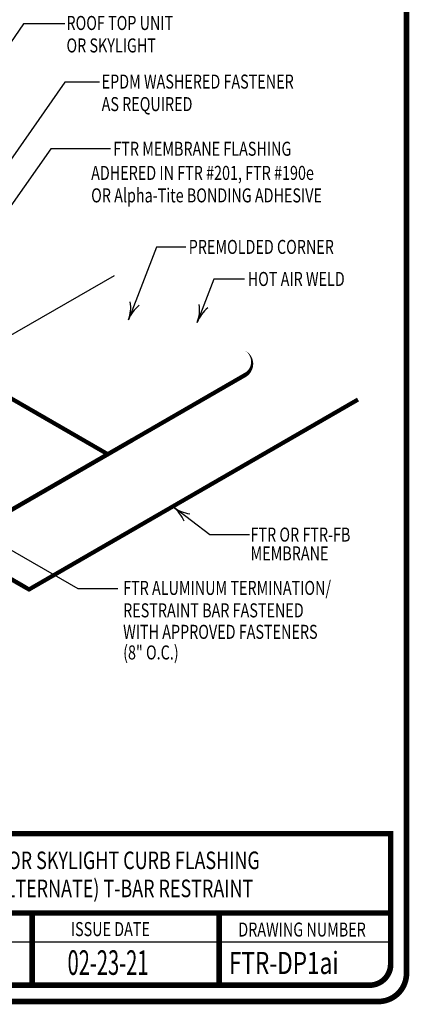
# Model space of a CAD drawing. Extents: x 9.3 to 17.4, y 0 to 10.5.
# Drawn here: x 14.6 to 17.4, y 0 to 7 of the extents above; entities that cross this region are included whole.
import ezdxf

# ---------------------------------------------------------------- set-up
doc = ezdxf.new("R2010")
doc.units = 0
doc.header["$MEASUREMENT"] = 0
doc.layers.get('0').update_dxf_attribs({"color": 25, "linetype": 'CONTINUOUS'})
for name, color, linetype in [('MEMBRANE', 7, 'CONTINUOUS'), ('TEXT', 1, 'CONTINUOUS'), ('TITLE', 150, 'CONTINUOUS')]:
    doc.layers.add(name, color=color, linetype=linetype)
doc.styles.add('FIBERTITE', font='lucon.TTF', dxfattribs={"width": 0.75})

# ---------------------------------------------------------------- blocks, each defined once
blk = doc.blocks.new('ARROW2')
at = {"color": 0}
for centre, start, end in [((0, 0.999), 239.9586, 270), ((0, -0.999), 90, 120.041)]:
    blk.add_arc(centre, 0.999, start, end, dxfattribs=at)

msp = doc.modelspace()

# ---------------------------------------------------------------- linework, layer by layer
at = {"layer": 'MEMBRANE'}
msp.add_line((14.5077, 4.748), (15.2795, 5.1936), dxfattribs=at)
msp.add_lwpolyline([(15.4063, 4.0204, 0.03, 0.03, 0), (16.209, 4.4838, 0.03, 0, 0.57735), (16.209, 4.657, 0, 0, 0), (14.5147, 5.6353, 0, 0, 0)], format="xyseb", dxfattribs=at)
for points, const_width in [([(15.231, 3.9194), (14.3042, 4.4545)], 0.03), ([(14.6433, 2.9715), (14.67, 2.9561), (16.9269, 4.2592), (17.0131, 4.3089)], 0.03), ([(13.6653, 3.9304), (14.4579, 3.4728), (15.4063, 4.0204)], 0.0312), ([(14.6433, 2.9715), (13.2107, 3.7986)], 0.0312)]:
    msp.add_lwpolyline(points, dxfattribs=dict(at, const_width=const_width))
at = {"layer": 'TEXT'}
for p, q in [((14.63, 6.9859), (14.0858, 6.1898)), ((14.9244, 6.9859), (14.63, 6.9859)), ((14.924, 6.5691), (14.3058, 5.6838)), ((15.1728, 6.5691), (14.924, 6.5691)), ((14.8258, 6.0955), (14.1208, 5.0928)), ((15.2504, 6.0955), (14.8258, 6.0955)), ((15.5782, 5.3951), (15.3775, 4.8763)), ((15.7863, 5.3951), (15.5782, 5.3951)), ((15.9873, 5.1663), (15.8681, 4.8581)), ((16.2042, 5.1663), (15.9873, 5.1663)), ((15.0208, 2.9609), (13.2976, 3.946)), ((15.9589, 3.3461), (15.696, 3.5435)), ((16.2405, 3.3461), (15.9589, 3.3461)), ((15.3035, 2.9609), (15.0208, 2.9609))]:
    msp.add_line(p, q, dxfattribs=at)
at = {"layer": 'TITLE', "color": 150, "linetype": 'Continuous'}
msp.add_line((17.2459, 0.4435), (13.3567, 0.4435), dxfattribs=at)
at = {"layer": 'TITLE', "color": 150, "linetype": 'Continuous', "const_width": 0.04}
for points in [[(9.5579, 10.5208), (17.1586, 10.5208, -0.414214), (17.3586, 10.3208), (17.3586, 0.2208, -0.414214), (17.1586, 0.0208), (9.5579, 0.0208, -0.414214), (9.3579, 0.2208), (9.3579, 10.3208, -0.414214)], [(17.2459, 0.2871), (17.2459, 1.2165), (11.6461, 1.2165), (11.6461, 0.2871, 0.414214), (11.7961, 0.1371), (17.0959, 0.1371, 0.414214)]]:
    msp.add_lwpolyline(points, format="xyb", close=True, dxfattribs=at)
for points in [[(13.3582, 0.6513), (17.2459, 0.6513)], [(14.6917, 0.6513), (14.6917, 0.1371)], [(16.0251, 0.6513), (16.0251, 0.1371)]]:
    msp.add_lwpolyline(points, dxfattribs=at)

# ---------------------------------------------------------------- block references
at = {"layer": 'TEXT'}
for p, xscale, yscale, zscale, rotation in [((15.3775, 4.8763), 0.2500000000000001, 0.2500000000000001, 0.2500000000000001, 248.8529999999999), ((15.8681, 4.8581), 0.2500000000000001, 0.2500000000000001, 0.2500000000000001, 248.8529999999999), ((15.696, 3.5435), 0.2500000000000007, 0.2500000000000007, 0.2500000000000007, 143.1019000000001)]:
    msp.add_blockref('ARROW2', p, dxfattribs=dict(at, xscale=xscale, yscale=yscale, zscale=zscale, rotation=rotation))

# ---------------------------------------------------------------- texts
at = {"layer": 'TEXT', "linetype": 'Continuous', "style": 'FIBERTITE', "width": 0.75}
for s, p in [('ROOF TOP UNIT', (14.9367, 6.9414)), ('OR SKYLIGHT', (14.9367, 6.7814)), ('EPDM WASHERED FASTENER', (15.1873, 6.5239)), ('AS REQUIRED', (15.1873, 6.3636)), ('FTR MEMBRANE FLASHING', (15.2706, 6.0454)), ('PREMOLDED CORNER', (15.8074, 5.3463)), ('HOT AIR WELD', (16.2278, 5.1178)), ('FTR OR FTR-FB', (16.2477, 3.2969)), ('MEMBRANE', (16.2477, 3.1632)), ('FTR ALUMINUM TERMINATION/', (15.3403, 2.9172)), ('RESTRAINT BAR FASTENED', (15.3403, 2.7572)), ('WITH APPROVED FASTENERS', (15.3403, 2.6041)), ('(8" O.C.)', (15.3403, 2.4573))]:
    msp.add_text(s, height=0.1, dxfattribs=at).set_placement(p)
at = {"layer": 'TEXT', "color": 1, "linetype": 'Continuous', "style": 'FIBERTITE', "width": 0.75}
for s, height, p in [('ADHERED IN FTR #201, FTR #190e', 0.1, (15.1126, 5.8733)), ('OR Alpha-Tite BONDING ADHESIVE ', 0.1, (15.1126, 5.7133)), (' TYPICAL WOOD OR SKYLIGHT CURB FLASHING', 0.125, (13.548, 0.9639)), ('(BLOCKING ALTERNATE) T-BAR RESTRAINT', 0.125, (13.7228, 0.7639)), ('FTR-DP1ai', 0.1575, (16.0938, 0.2167))]:
    msp.add_text(s, height=height, dxfattribs=at).set_placement(p)
at = {"layer": 'TITLE', "color": 7, "linetype": 'Continuous', "style": 'FIBERTITE', "width": 0.75}
for s, p in [('ISSUE DATE', (14.9679, 0.4867)), ('DRAWING NUMBER', (16.1608, 0.4836))]:
    msp.add_text(s, height=0.1, dxfattribs=at).set_placement(p)
at = {"layer": 'TITLE', "color": 1, "linetype": 'Continuous', "style": 'FIBERTITE', "width": 0.6}
msp.add_text('02-23-21', height=0.175, dxfattribs=at).set_placement((14.9444, 0.2106))

doc.saveas('drawing.dxf')
